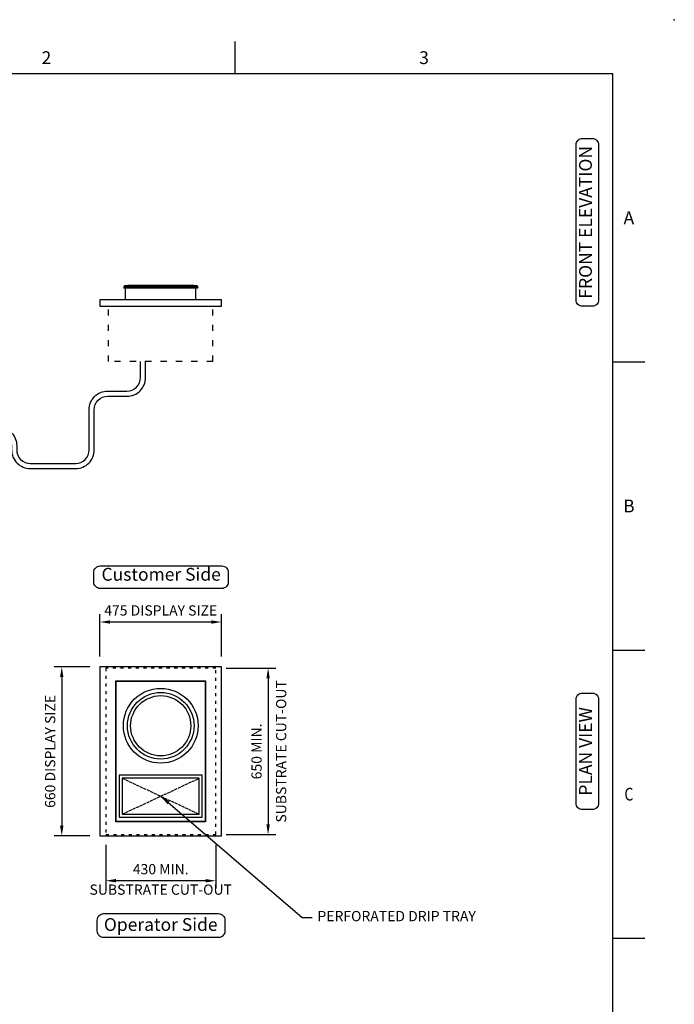
# Model space of a CAD drawing. Units: millimetres. Extents: x 0 to 4905, y -29 to 7172.
# Drawn here: x 2348 to 4905, y 3328 to 7172 of the extents above; entities that cross this region are included whole.
import ezdxf
from ezdxf.enums import TextEntityAlignment as Align

# ---------------------------------------------------------------- set-up
doc = ezdxf.new("R2010")
doc.units = ezdxf.units.MM
doc.linetypes.add('DASH-SPACE-DASH', pattern=[30, 12, -18])
doc.linetypes.add('DASHED', pattern=[15, 12, -3])
for name, color, linetype in [('1', 7, 'Continuous'), ('border', 6, 'Continuous'), ('Frame geom', 3, 'Continuous'), ('GA geom', 7, 'Continuous'), ('GA Text', 7, 'Continuous')]:
    doc.layers.add(name, color=color, linetype=linetype)
doc.styles.add('CONVERTER_1', font='simplex.shx', dxfattribs={"width": 0.9025})
doc.styles.add('Counterline 1--1', font='simplex.shx', dxfattribs={"height": 2})
doc.styles.add('Counterline 1-20', font='simplex.shx', dxfattribs={"height": 40})
doc.dimstyles.new('counterline 1-20', dxfattribs={"dimscale": 20, "dimtxt": 40, "dimasz": 2, "dimexe": 1.5, "dimexo": 2, "dimgap": 1, "dimtad": 1, "dimdec": 0, "dimdsep": 46, "dimtxsty": 'Counterline 1-20', "dimcen": 0, "dimclrd": 256, "dimclre": 256, "dimclrt": 256, "dimadec": 1, "dimazin": 0, "dimtfac": 1, "dimtdec": 0, "dimtmove": 0, "dimatfit": 3, "dimfxl": 0, "dimarcsym": 0})

# ---------------------------------------------------------------- blocks, each defined once
blk = doc.blocks.new('A4 BROCHURE BORDER')
at = {"layer": 'border', "linetype": 'Continuous'}
for p, q in [((127.59, 278.44), (127.59, 283.44)), ((186.59, 278.44), (9.6, 278.44)), ((186.59, 8.44), (186.59, 278.44)), ((186.59, 233.44), (191.59, 233.44)), ((186.59, 188.44), (191.59, 188.44)), ((186.59, 143.44), (191.59, 143.44))]:
    blk.add_line(p, q, dxfattribs=at)
at = {"layer": 'border'}
blk.add_point((196.19, 286.87), dxfattribs=at)
blk.add_point((196.19, 286.87), dxfattribs=at)
blk.add_point((196.19, 286.87), dxfattribs=at)
at = {"layer": 'border', "linetype": 'Continuous', "style": 'Counterline 1--1'}
for s, p in [('2', (98.1, 280.94)), ('3', (157.09, 280.94)), ('A', (189.09, 255.94)), ('B', (189.09, 210.94))]:
    blk.add_text(s, height=2, dxfattribs=at).set_placement(p, align=Align.MIDDLE_CENTER)
at = {"layer": 'border', "linetype": 'Continuous', "style": 'Counterline 1--1', "width": 0.8}
blk.add_text('C', height=2, dxfattribs=at).set_placement((189.09, 165.94), align=Align.MIDDLE_CENTER)
at = {"layer": 'border', "style": 'Counterline 1--1'}
for tag, height, p in [('PRODUCT_RANGE', 2.7, (57.36, 40.94)), ('DESCRIPTION1', 2.5, (57.36, 35.69)), ('DESCRIPTION2', 2.5, (57.36, 31.19)), ('OPTION_NAME', 2.5, (57.36, 25.94)), ('ELECTRICS', 2, (136.35, 17.44)), ('SCALE', 2, (173.82, 11.52))]:
    blk.add_attdef(tag, text='', height=height, dxfattribs=at).set_placement(p, align=Align.MIDDLE_CENTER)
at = {"layer": 'border', "color": 220, "style": 'Counterline 1--1'}
for tag, height, p in [('ID_CODE', 4.25, (57.36, 19.44)), ('OPTION_CODE', 3.75, (57.36, 12.44))]:
    blk.add_attdef(tag, text='', height=height, dxfattribs=at).set_placement(p, align=Align.MIDDLE_CENTER)
at = {"layer": 'border', "style": 'Counterline 1--1'}
blk.add_attdef('WEIGHT', text='', height=2, dxfattribs=at).set_placement((178.37, 17.44), align=Align.MIDDLE_RIGHT)
blk = doc.blocks.new('*D14')
at = {"layer": 'Defpoints', "color": 0}
for p in [(3113.9, 4640.5), (3113.9, 3990.5), (3318.3, 3990.5)]:
    blk.add_point(p, dxfattribs=at)
at = {"layer": 'GA Text', "lineweight": -2}
for p, q in [((3153.9, 4640.5), (3348.3, 4640.5)), ((3318.3, 4600.5), (3318.3, 4030.5)), ((3153.9, 3990.5), (3348.3, 3990.5))]:
    blk.add_line(p, q, dxfattribs=at)
at = {"layer": 'GA Text'}
for points in [[(3311.6, 4600.5), (3324.9, 4600.5), (3318.3, 4640.5)], [(3311.6, 4030.5), (3324.9, 4030.5), (3318.3, 3990.5)]]:
    blk.add_solid(points, dxfattribs=at)
at = {"layer": 'GA Text', "insert": (3278.3, 4315.5), "char_height": 40, "attachment_point": 5, "rotation": 90, "style": 'Counterline 1-20'}
blk.add_mtext('650 MIN.', dxfattribs=at)
blk = doc.blocks.new('*D12')
at = {"layer": 'Defpoints', "color": 0}
for p in [(2661.4, 4645.5), (2512.3, 3985.5), (2661.4, 3985.5)]:
    blk.add_point(p, dxfattribs=at)
at = {"layer": 'GA Text', "lineweight": -2}
for p, q in [((2621.4, 4645.5), (2482.3, 4645.5)), ((2512.3, 4605.5), (2512.3, 4025.5)), ((2621.4, 3985.5), (2482.3, 3985.5))]:
    blk.add_line(p, q, dxfattribs=at)
at = {"layer": 'GA Text'}
for points in [[(2505.6, 4605.5), (2518.9, 4605.5), (2512.3, 4645.5)], [(2505.6, 4025.5), (2518.9, 4025.5), (2512.3, 3985.5)]]:
    blk.add_solid(points, dxfattribs=at)
at = {"layer": 'GA Text', "insert": (2472.3, 4315.5), "char_height": 40, "attachment_point": 5, "rotation": 90, "style": 'Counterline 1-20'}
blk.add_mtext('660 DISPLAY SIZE', dxfattribs=at)
blk = doc.blocks.new('*D11')
at = {"layer": 'Defpoints', "color": 0}
for p in [(2683.9, 3990.5), (3113.9, 3990.5), (2683.9, 3810.5)]:
    blk.add_point(p, dxfattribs=at)
at = {"layer": 'GA Text', "lineweight": -2}
for p, q in [((2683.9, 3950.5), (2683.9, 3780.5)), ((3113.9, 3950.5), (3113.9, 3780.5)), ((3073.9, 3810.5), (2723.9, 3810.5))]:
    blk.add_line(p, q, dxfattribs=at)
at = {"layer": 'GA Text'}
for points in [[(2723.9, 3817.2), (2723.9, 3803.9), (2683.9, 3810.5)], [(3073.9, 3817.2), (3073.9, 3803.9), (3113.9, 3810.5)]]:
    blk.add_solid(points, dxfattribs=at)
at = {"layer": 'GA Text', "insert": (2898.9, 3850.5), "char_height": 40, "attachment_point": 5, "style": 'Counterline 1-20'}
blk.add_mtext('430 MIN.', dxfattribs=at)
blk = doc.blocks.new('*D13')
at = {"layer": 'Defpoints', "color": 0}
for p in [(2661.4, 4820.5), (2661.4, 4645.5), (3136.4, 4645.5)]:
    blk.add_point(p, dxfattribs=at)
at = {"layer": 'GA Text', "lineweight": -2}
for p, q in [((2661.4, 4685.5), (2661.4, 4850.5)), ((3136.4, 4685.5), (3136.4, 4850.5)), ((3096.4, 4820.5), (2701.4, 4820.5))]:
    blk.add_line(p, q, dxfattribs=at)
at = {"layer": 'GA Text'}
for points in [[(2701.4, 4827.2), (2701.4, 4813.9), (2661.4, 4820.5)], [(3096.4, 4827.2), (3096.4, 4813.9), (3136.4, 4820.5)]]:
    blk.add_solid(points, dxfattribs=at)
at = {"layer": 'GA Text', "insert": (2898.9, 4860.5), "char_height": 40, "attachment_point": 5, "style": 'Counterline 1-20'}
blk.add_mtext('475 DISPLAY SIZE', dxfattribs=at)
blk = doc.blocks.new('XIHBM1-FRONT')
at = {"layer": 'GA geom', "color": 7, "linetype": 'Continuous'}
for p, q in [((475, 25), (0, 25)), ((0, 25), (0, 0)), ((0, 0), (475, 0)), ((475, 0), (475, 25))]:
    blk.add_line(p, q, dxfattribs=at)
at = {"layer": 'GA geom', "color": 5, "linetype": 'DASH-SPACE-DASH', "ltscale": 2}
for p, q in [((34, -216), (34, 0)), ((441, -216), (441, 0)), ((441, -216), (34, -216))]:
    blk.add_line(p, q, dxfattribs=at)

msp = doc.modelspace()

# ---------------------------------------------------------------- linework, layer by layer
at = {"layer": '1', "color": 7}
for p, q in [((2736.9, 4222.5), (2736.9, 4058.5)), ((3060.9, 4222.5), (2736.9, 4222.5)), ((3048.9, 4210.5), (2748.9, 4210.5)), ((2748.9, 4210.5), (2748.9, 4070.5)), ((3048.9, 4070.5), (3048.9, 4210.5)), ((3060.9, 4058.5), (3060.9, 4222.5)), ((2736.9, 4058.5), (3060.9, 4058.5)), ((2748.9, 4070.5), (3048.9, 4070.5))]:
    msp.add_line(p, q, dxfattribs=at)
at = {"layer": '1', "color": 2, "linetype": 'DASHED'}
for p, q in [((2748.9, 4070.5), (3048.9, 4210.5)), ((2748.9, 4210.5), (3048.9, 4070.5))]:
    msp.add_line(p, q, dxfattribs=at)
at = {"layer": 'Frame geom', "linetype": 'DASH-SPACE-DASH'}
msp.add_lwpolyline([(2683.9, 3990.5), (3113.9, 3990.5), (3113.9, 4640.5), (2683.9, 4640.5)], close=True, dxfattribs=at)
at = {"layer": 'GA geom'}
for p, q in [((2755.8, 6131.7), (2753.4, 6126.9)), ((2753.4, 6126.9), (2887.2, 6126.9)), ((2753.4, 6126.9), (2754, 6126.6)), ((2754, 6126.6), (2887.1, 6126.6)), ((2755.4, 6125), (3042.5, 6125)), ((2755.8, 6131.7), (2887.1, 6131.7)), ((2759.4, 6133.9), (2887, 6133.9)), ((3028, 6133.9), (2769.9, 6133.9)), ((2887.1, 6131.7), (2887.2, 6126.9)), ((2910.8, 6131), (2887.1, 6131)), ((2910.8, 6129.5), (2887.1, 6129.5)), ((2887.2, 6126.9), (2887.1, 6126.6)), ((2910.7, 6126.9), (2910.8, 6131.7)), ((2910.7, 6126.9), (3044.5, 6126.9)), ((2910.7, 6126.6), (2910.7, 6126.9)), ((2910.7, 6126.6), (3044, 6126.6)), ((2910.8, 6131.7), (3042.1, 6131.7)), ((2910.9, 6133.9), (3038.5, 6133.9)), ((3044.5, 6126.9), (3042.1, 6131.7)), ((3044, 6126.6), (3044.5, 6126.9)), ((2761.4, 6079.3), (3036.5, 6079.3)), ((3136.4, 4645.5), (2661.4, 4645.5)), ((2661.4, 4645.5), (2661.4, 3985.5)), ((3136.4, 3985.5), (3136.4, 4645.5)), ((2661.4, 3985.5), (3136.4, 3985.5))]:
    msp.add_line(p, q, dxfattribs=at)
for points in [[(2122.3, 5605.8, 0.299897), (2188.9, 5561.9), (2263.9, 5561.9, -0.414214), (2316.4, 5509.4), (2316.4, 5492.3, 0.414214), (2388.9, 5419.8), (2566.9, 5419.8, 0.414214), (2639.4, 5492.3), (2639.4, 5649.4, -0.414214), (2691.9, 5701.9), (2766.9, 5701.9, 0.414214), (2839.4, 5774.4), (2839.4, 5836.9)], [(2136.4, 5671.9), (2136.4, 5634.4, 0.414214), (2188.9, 5581.9), (2263.9, 5581.9, -0.414214), (2336.4, 5509.4), (2336.4, 5492.3, 0.414214), (2388.9, 5439.8), (2566.9, 5439.8, 6.043884), (2566.9, 5439.8), (2566.9, 5439.8), (2566.9, 5439.8), (2566.9, 5439.8), (2566.9, 5439.8, 0.414214), (2566.9, 5439.8), (2566.9, 5439.8, 0.414214), (2619.4, 5492.3), (2619.4, 5649.4, -0.414214), (2691.9, 5721.9), (2766.9, 5721.9, 0.414214), (2819.4, 5774.4), (2819.4, 5836.9)]]:
    msp.add_lwpolyline(points, format="xyb", dxfattribs=at)
for points in [[(2723.9, 4590.5), (3073.9, 4590.5), (3073.9, 4040.5), (2723.9, 4040.5)], [(2724.9, 4589), (3072.9, 4589), (3072.9, 4042), (2724.9, 4042)]]:
    msp.add_lwpolyline(points, close=True, dxfattribs=at)
for centre, radius, start, end in [((2759.9, 6125), 4.5, 158.7404, 180), ((2759.4, 6129.9), 4, 90, 153.4349), ((2871.7, 6132.1), 15.4, 358.5394, 7.3733), ((2919.8, 6132.4), 9.05, 169.4141, 184.8126), ((3038.5, 6129.9), 4, 26.5651, 90), ((3038, 6125), 4.5, 0, 21.2596), ((2769.4, 6079), 8, 177.4976, 187.7915), ((3028.5, 6079), 8, 352.2085, 2.5024)]:
    msp.add_arc(centre, radius, start, end, dxfattribs=at)
at = {"layer": 'GA Text'}
for p, q in [((2761.4, 6079.3), (2761.4, 6125)), ((3036.5, 6079.3), (3036.5, 6125))]:
    msp.add_line(p, q, dxfattribs=at)
at = {"layer": 'GA Text', "color": 7}
for points in [[(4545.8, 6052.9, -0.414214), (4520.8, 6077.9), (4520.8, 6683, -0.414214), (4545.8, 6708), (4583.9, 6708, -0.414214), (4608.9, 6683), (4608.9, 6077.9, -0.414214), (4583.9, 6052.9)], [(4545.8, 4088, -0.414214), (4520.8, 4113), (4520.8, 4518.1, -0.414214), (4545.8, 4543.1), (4583.9, 4543.1, -0.414214), (4608.9, 4518.1), (4608.9, 4113, -0.414214), (4583.9, 4088)]]:
    msp.add_lwpolyline(points, format="xyb", close=True, dxfattribs=at)
at = {"layer": 'GA Text'}
for points in [[(2637.6, 5014.6, -0.414214), (2662.6, 5039.6), (3137.7, 5039.6, -0.414214), (3162.7, 5014.6), (3162.7, 4976.5, -0.414214), (3137.7, 4951.5), (2662.6, 4951.5, -0.414214), (2637.6, 4976.5)], [(2650.9, 3657.1, -0.414214), (2675.9, 3682.1), (3124.4, 3682.1, -0.414214), (3149.4, 3657.1), (3149.4, 3614, -0.414214), (3124.4, 3589), (2675.9, 3589, -0.414214), (2650.9, 3614)]]:
    msp.add_lwpolyline(points, format="xyb", close=True, dxfattribs=at)
for radius in [146, 130, 117.5]:
    msp.add_circle((2898.9, 4415.5), radius, dxfattribs=at)

# ---------------------------------------------------------------- block references
at = {"layer": 'GA geom', "xscale": 25, "yscale": 25, "zscale": 25}
msp.add_blockref('A4 BROCHURE BORDER', (0, 0), dxfattribs=at)
at = {"layer": 'GA geom'}
msp.add_blockref('XIHBM1-FRONT', (2661.4, 6052.9), dxfattribs=at)

# ---------------------------------------------------------------- texts
at = {"layer": 'GA Text', "color": 7, "char_height": 50, "attachment_point": 5, "rotation": 90, "style": 'CONVERTER_1'}
for s, insert in [('FRONT ELEVATION', (4564.3, 6380.9)), ('PLAN VIEW', (4564.3, 4315.5))]:
    msp.add_mtext(s, dxfattribs=dict(at, insert=insert))
at = {"layer": 'GA Text'}
for s, insert, char_height, attachment_point, style in [('Customer Side', (2900.6, 5000.3), 50, 5, 'CONVERTER_1'), ('PERFORATED DRIP TRAY', (3510.8, 3667.3), 40, 4, 'Counterline 1-20'), ('Operator Side', (2898.9, 3633.2), 50, 5, 'CONVERTER_1')]:
    msp.add_mtext(s, dxfattribs=dict(at, insert=insert, char_height=char_height, attachment_point=attachment_point, style=style))
at = {"layer": 'GA Text', "insert": (3374.4, 4315.5), "char_height": 40, "width": 776.42, "attachment_point": 5, "rotation": 90, "style": 'Counterline 1-20'}
msp.add_mtext('SUBSTRATE CUT-OUT', dxfattribs=at)
at = {"layer": 'GA Text', "insert": (2898.9, 3770.7), "char_height": 40, "width": 776.42, "attachment_point": 5, "style": 'Counterline 1-20'}
msp.add_mtext('SUBSTRATE CUT-OUT', dxfattribs=at)

# ---------------------------------------------------------------- dimensions: what is measured, and where the dimension line sits
at = {"layer": 'GA Text'}
dim = msp.add_linear_dim(base=(2661.4, 4820.5), p1=(3136.4, 4645.5), p2=(2661.4, 4645.5), dimstyle='counterline 1-20', override={"dimpost": ' DISPLAY SIZE'}, dxfattribs=at)
dim.commit()
dim.dimension.update_dxf_attribs({"geometry": '*D13', "text_midpoint": (2898.9, 4820.5), "dimtype": 160})
for base, p1, p2, override, picture, middle in [((2512.3, 3985.5), (2661.4, 4645.5), (2661.4, 3985.5), {"dimpost": ' DISPLAY SIZE'}, '*D12', (2472.3, 4315.5)), ((3318.3, 3990.5), (3113.9, 4640.5), (3113.9, 3990.5), {"dimpost": ' MIN.'}, '*D14', (3278.3, 4315.5))]:
    dim = msp.add_linear_dim(base=base, p1=p1, p2=p2, angle=90, dimstyle='counterline 1-20', override=override, dxfattribs=at)
    dim.commit()
    dim.dimension.update_dxf_attribs({"geometry": picture, "text_midpoint": middle})
dim = msp.add_aligned_dim(p1=(3113.9, 3990.5), p2=(2683.9, 3990.5), distance=180, dimstyle='counterline 1-20', override={"dimpost": ' MIN.'}, dxfattribs=at)
dim.commit()
dim.dimension.update_dxf_attribs({"geometry": '*D11', "text_midpoint": (2898.9, 3850.5)})

# ---------------------------------------------------------------- leaders
at = {"layer": 'GA Text', "annotation_type": 0, "has_hookline": 1, "hookline_direction": 0, "text_width": 739}
msp.add_leader([(2898.9, 4140.5), (3450.8, 3667.3), (3490.8, 3667.3)], dimstyle='counterline 1-20', override={"dimgap": 1, "dimtad": 0}, dxfattribs=at)

doc.saveas('drawing.dxf')
